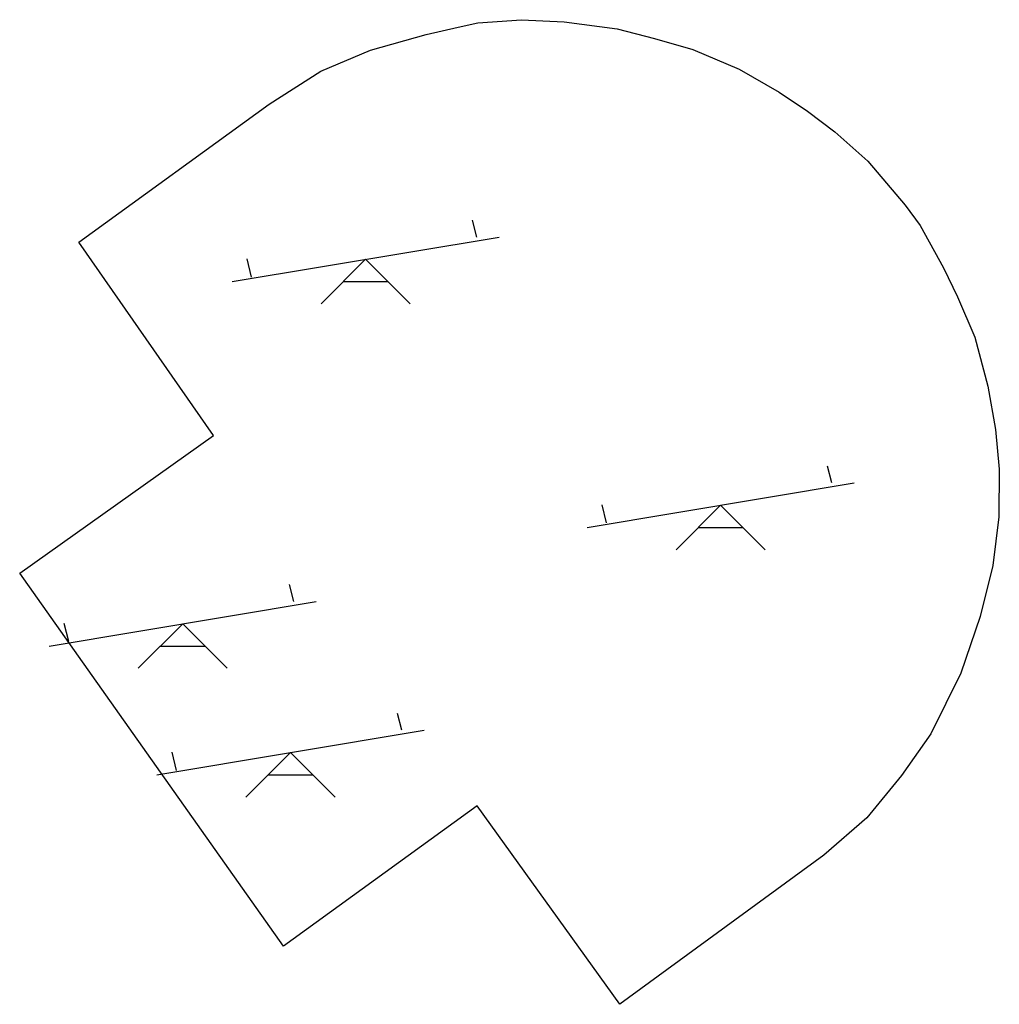
# Model space of a CAD drawing. Units: inches. Extents: x 575502 to 588033, y 4789899 to 4798052.
# Drawn here: x 580461 to 580472, y 4795733 to 4795744 of the extents above; entities that cross this region are included whole.
import ezdxf

# ---------------------------------------------------------------- set-up
doc = ezdxf.new("R2010")
doc.units = ezdxf.units.IN
doc.header["$MEASUREMENT"] = 0
doc.layers.add('110104', color=9, linetype='Continuous')
doc.layers.add('110201', color=9, linetype='Continuous')

# ---------------------------------------------------------------- blocks, each defined once
blk = doc.blocks.new('JUEINF')
for p, q in [((1.25, 0.25), (1.2, 0.44)), ((-1.5, -0.25), (1.5, 0.25)), ((-1.28, -0.2), (-1.33, 0.005)), ((-0.25, -0.25), (0.25, -0.25))]:
    blk.add_line(p, q)
blk.add_lwpolyline([(-0.5, -0.5), (0, 0), (0.5, -0.5)])

msp = doc.modelspace()

# ---------------------------------------------------------------- linework, layer by layer
at = {"layer": '110104', "flags": 128}
msp.add_lwpolyline([(580461.266, 4795738.268), (580463.443, 4795739.815), (580461.93, 4795741.989), (580464.07, 4795743.54), (580464.65, 4795743.91), (580465.206, 4795744.147), (580465.831, 4795744.324), (580466.192, 4795744.405), (580466.412, 4795744.453), (580466.903, 4795744.489), (580467.383, 4795744.463), (580467.979, 4795744.386), (580468.398, 4795744.278), (580468.829, 4795744.153), (580469.348, 4795743.932), (580469.796, 4795743.675), (580470.117, 4795743.459), (580470.424, 4795743.229), (580470.792, 4795742.9), (580471.211, 4795742.405), (580471.38, 4795742.175), (580471.642, 4795741.699), (580471.801, 4795741.374), (580471.996, 4795740.92), (580472.142, 4795740.372), (580472.227, 4795739.885), (580472.27, 4795739.438), (580472.265, 4795738.901), (580472.198, 4795738.354), (580472.055, 4795737.783), (580471.837, 4795737.145), (580471.501, 4795736.465), (580471.173, 4795735.995), (580470.781, 4795735.519), (580470.298, 4795735.1), (580468.009, 4795733.424), (580466.405, 4795735.655), (580464.229, 4795734.079), (580461.266, 4795738.268)], dxfattribs=at)

# ---------------------------------------------------------------- block references
at = {"layer": '110201', "rotation": 359.9987685839998}
for p in [(580465.151, 4795741.796), (580469.139, 4795739.033), (580463.097, 4795737.7), (580464.308, 4795736.253)]:
    msp.add_blockref('JUEINF', p, dxfattribs=at)

doc.saveas('drawing.dxf')
